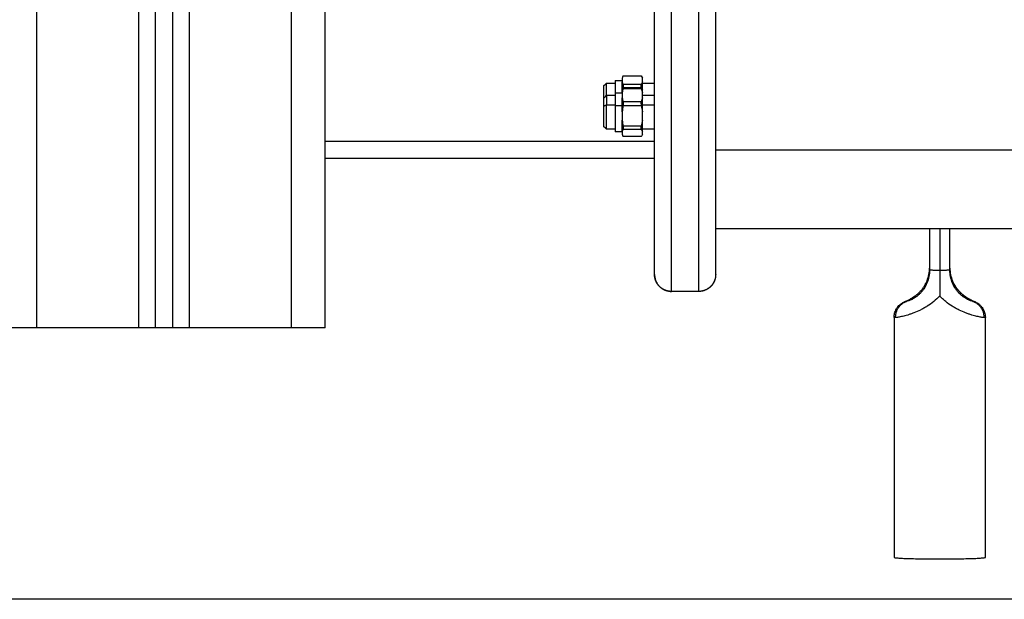
# Model space of a CAD drawing. Units: millimetres. Extents: x -5.7 to 11.4, y -0.5 to 15.
# Drawn here: x 2.6 to 2.9, y 10 to 10.2 of the extents above; entities that cross this region are included whole.
import ezdxf

# ---------------------------------------------------------------- set-up
doc = ezdxf.new("R2010")
doc.units = ezdxf.units.MM
doc.layers.add('Make2D$Visible$Curves', color=7, linetype='Continuous')
doc.layers.add('Make2D$Visible$Tangents', color=8, linetype='Continuous')

# ---------------------------------------------------------------- blocks, each defined once
blk = doc.blocks.new('S041_A')
at = {"layer": 'Make2D$Visible$Curves', "lineweight": -3}
for points, degree in [([(4426.30874, 8379.85662), (4426.30874, 8381.20563), (4426.30874, 8382.55464)], 2), ([(4426.25874, 8379.85662), (4426.25874, 8381.2043), (4426.25874, 8382.55198)], 2), ([(4426.26374, 8382.55225), (4426.26374, 8381.20443), (4426.26374, 8379.85662)], 2), ([(4426.39652, 8379.93089), (4426.39916, 8379.93089), (4426.40181, 8379.93089)], 2), ([(4426.40181, 8379.93089), (4426.40182, 8379.93087), (4426.40182, 8379.93086), (4426.40183, 8379.93084)], 3), ([(4426.40183, 8379.93084), (4426.40197, 8379.93061), (4426.40208, 8379.93037), (4426.40214, 8379.93012)], 3), ([(4426.40183, 8379.93084), (4426.40193, 8379.93067), (4426.40204, 8379.93049), (4426.40214, 8379.93031)], 3), ([(4426.39074, 8379.92787), (4426.39101, 8379.92815), (4426.39129, 8379.92842), (4426.39157, 8379.9287)], 3), ([(4426.39157, 8379.9287), (4426.39285, 8379.9287), (4426.39414, 8379.9287)], 2), ([(4426.39414, 8379.92945), (4426.39516, 8379.92945), (4426.39619, 8379.92945)], 2), ([(4426.39619, 8379.93012), (4426.39619, 8379.92961), (4426.39619, 8379.9291)], 2), ([(4426.39619, 8379.9291), (4426.39626, 8379.92885), (4426.39637, 8379.92859), (4426.39652, 8379.92834)], 3), ([(4426.39619, 8379.9287), (4426.39626, 8379.9287), (4426.39633, 8379.9287)], 2), ([(4426.40181, 8379.92834), (4426.39916, 8379.92834), (4426.39652, 8379.92834)], 2), ([(4426.40214, 8379.9291), (4426.40207, 8379.92885), (4426.40196, 8379.92859), (4426.40181, 8379.92834)], 3), ([(4426.40214, 8379.9291), (4426.40214, 8379.92961), (4426.40214, 8379.93012)], 2), ([(4426.40214, 8379.9287), (4426.40394, 8379.9287), (4426.40574, 8379.9287)], 2), ([(4426.39074, 8379.92428), (4426.39101, 8379.92455), (4426.39129, 8379.92483), (4426.39157, 8379.9251)], 3), ([(4426.39157, 8379.9251), (4426.39285, 8379.9251), (4426.39414, 8379.9251)], 2), ([(4426.39414, 8379.92586), (4426.39516, 8379.92586), (4426.39619, 8379.92586)], 2), ([(4426.39652, 8379.92707), (4426.39637, 8379.92669), (4426.39626, 8379.9263), (4426.39619, 8379.9259)], 3), ([(4426.39619, 8379.9259), (4426.39619, 8379.92512), (4426.39619, 8379.92434)], 2), ([(4426.39652, 8379.92738), (4426.39916, 8379.92738), (4426.40181, 8379.92738)], 2), ([(4426.40181, 8379.92727), (4426.39916, 8379.92727), (4426.39652, 8379.92727)], 2), ([(4426.39652, 8379.92707), (4426.39916, 8379.92707), (4426.40181, 8379.92707)], 2), ([(4426.40181, 8379.92738), (4426.40182, 8379.92732), (4426.40183, 8379.92727), (4426.40185, 8379.92721)], 3), ([(4426.40195, 8379.92704), (4426.40191, 8379.92712), (4426.40186, 8379.92719), (4426.40181, 8379.92727)], 3), ([(4426.40181, 8379.92707), (4426.40196, 8379.92669), (4426.40207, 8379.9263), (4426.40214, 8379.9259)], 3), ([(4426.40195, 8379.92704), (4426.40201, 8379.92694), (4426.40208, 8379.92683), (4426.40214, 8379.92672)], 3), ([(4426.40214, 8379.92434), (4426.40214, 8379.92512), (4426.40214, 8379.9259)], 2), ([(4426.40214, 8379.9251), (4426.40394, 8379.9251), (4426.40574, 8379.9251)], 2), ([(4426.39619, 8379.92434), (4426.39626, 8379.92394), (4426.39637, 8379.92355), (4426.39652, 8379.92317)], 3), ([(4426.39652, 8379.92206), (4426.39637, 8379.92146), (4426.39626, 8379.92086), (4426.39619, 8379.92024)], 3), ([(4426.40181, 8379.92317), (4426.39916, 8379.92317), (4426.39652, 8379.92317)], 2), ([(4426.39652, 8379.92206), (4426.39916, 8379.92206), (4426.40181, 8379.92206)], 2), ([(4426.40214, 8379.92434), (4426.40207, 8379.92394), (4426.40196, 8379.92355), (4426.40181, 8379.92317)], 3), ([(4426.40181, 8379.92206), (4426.40196, 8379.92146), (4426.40207, 8379.92086), (4426.40214, 8379.92024)], 3), ([(4426.39619, 8379.92024), (4426.39619, 8379.91903), (4426.39619, 8379.91782)], 2), ([(4426.40214, 8379.91782), (4426.40214, 8379.91903), (4426.40214, 8379.92024)], 2), ([(4426.39619, 8379.91782), (4426.39626, 8379.91721), (4426.39637, 8379.9166), (4426.39652, 8379.916)], 3), ([(4426.40214, 8379.91782), (4426.40207, 8379.91721), (4426.40196, 8379.9166), (4426.40181, 8379.916)], 3), ([(4426.39157, 8379.9151), (4426.39129, 8379.91538), (4426.39101, 8379.91566), (4426.39074, 8379.91593)], 3), ([(4426.39414, 8379.9151), (4426.39285, 8379.9151), (4426.39157, 8379.9151)], 2), ([(4426.39619, 8379.91435), (4426.39516, 8379.91435), (4426.39414, 8379.91435)], 2), ([(4426.39652, 8379.9151), (4426.39636, 8379.9151), (4426.39619, 8379.9151)], 2), ([(4426.39652, 8379.91509), (4426.39637, 8379.91488), (4426.39626, 8379.91466), (4426.39619, 8379.91445)], 3), ([(4426.39619, 8379.91445), (4426.39619, 8379.91402), (4426.39619, 8379.91359)], 2), ([(4426.40181, 8379.916), (4426.39916, 8379.916), (4426.39652, 8379.916)], 2), ([(4426.39652, 8379.91509), (4426.39916, 8379.91509), (4426.40181, 8379.91509)], 2), ([(4426.40181, 8379.91509), (4426.40196, 8379.91488), (4426.40207, 8379.91466), (4426.40214, 8379.91445)], 3), ([(4426.40214, 8379.91359), (4426.40209, 8379.91344), (4426.40203, 8379.9133), (4426.40195, 8379.91316)], 3), ([(4426.40214, 8379.91349), (4426.40208, 8379.91338), (4426.40201, 8379.91327), (4426.40195, 8379.91317)], 3), ([(4426.40574, 8379.9151), (4426.40394, 8379.9151), (4426.40214, 8379.9151)], 2), ([(4426.40214, 8379.91359), (4426.40214, 8379.91402), (4426.40214, 8379.91445)], 2), ([(4426.40181, 8379.91294), (4426.39916, 8379.91294), (4426.39652, 8379.91294)], 2), ([(4426.40195, 8379.91316), (4426.40191, 8379.91309), (4426.40186, 8379.91301), (4426.40181, 8379.91294)], 3), ([(4426.30874, 8379.90662), (4426.35724, 8379.90662), (4426.40574, 8379.90662)], 2), ([(4426.99374, 8379.88572), (4426.70874, 8379.88572), (4426.42374, 8379.88572)], 2), ([(4426.48674, 8379.88572), (4426.48674, 8379.87968), (4426.48674, 8379.87364)], 2), ([(4426.48974, 8379.88572), (4426.48974, 8379.8796), (4426.48974, 8379.87348)], 2), ([(4426.49274, 8379.87364), (4426.49274, 8379.87968), (4426.49274, 8379.88572)], 2), ([(4426.41874, 8379.86732), (4426.41474, 8379.86732), (4426.41074, 8379.86732)], 2), ([(4426.41874, 8379.86732), (4426.41474, 8379.86732), (4426.41074, 8379.86732)], 2), ([(4426.47629, 8379.85965), (4426.47629, 8379.82431), (4426.47629, 8379.78898)], 2), ([(4426.50319, 8379.78898), (4426.50319, 8379.82431), (4426.50319, 8379.85965)], 2), ([(4426.25374, 8379.85662), (4426.23874, 8379.85662), (4426.22374, 8379.85662)], 2), ([(4426.26374, 8379.85662), (4426.26124, 8379.85662), (4426.25874, 8379.85662)], 2), ([(4426.29874, 8379.85662), (4426.28374, 8379.85662), (4426.26874, 8379.85662)], 2)]:
    blk.add_open_spline(points, degree=degree, dxfattribs=at)
for points, weights, degree, knots in [([(4426.40574, 8379.87232), (4426.40574, 8379.87232), (4426.40574, 8379.962), (4426.40574, 8380.05169), (4426.40574, 8380.05232)], [1, 0.708348997547, 1, 0.708348997547, 1], 2, [0.755486, 0.755486, 0.755486, 141.810685, 141.810685, 282.865884, 282.865884, 282.865884]), ([(4426.42374, 8379.87232), (4426.42374, 8379.87232), (4426.42374, 8379.962), (4426.42374, 8380.05169), (4426.42374, 8380.05232)], [1, 0.708348997547, 1, 0.708348997547, 1], 2, [0.755486, 0.755486, 0.755486, 141.810685, 141.810685, 282.865884, 282.865884, 282.865884]), ([(4426.39074, 8379.92787), (4426.39074, 8379.92787), (4426.39074, 8379.9266), (4426.39074, 8379.92562), (4426.39074, 8379.92428)], [1, 0.920504854402, 1, 0.93792319635, 0.97279645229], 2, [6.407732, 6.407732, 6.407732, 9.757228, 9.757228, 12.37281, 12.37281, 12.37281]), ([(4426.39157, 8379.9251), (4426.39157, 8379.92629), (4426.39157, 8379.92717), (4426.39157, 8379.9287), (4426.39157, 8379.9287)], [0.961850202775, 0.952283255291, 1, 0.920504854402, 1], 2, [1.60471, 1.60471, 1.60471, 4.014257, 4.014257, 8.028515, 8.028515, 8.028515]), ([(4426.39414, 8379.92945), (4426.39414, 8379.92945), (4426.39414, 8379.92681), (4426.39414, 8379.92636), (4426.39414, 8379.92586)], [1, 0.877726624075, 1, 0.976661688311, 0.962232540835], 2, [6.574601, 6.574601, 6.574601, 12.324231, 12.324231, 13.421662, 13.421662, 13.421662]), ([(4426.39619, 8379.9259), (4426.39619, 8379.92638), (4426.39619, 8379.92681), (4426.39619, 8379.92844), (4426.39619, 8379.9291)], [0.963511187751, 0.977681986493, 1, 0.92090062298, 0.944140964605], 2, [4.700176, 4.700176, 4.700176, 5.74963, 5.74963, 9.4691, 9.4691, 9.4691]), ([(4426.39157, 8379.9151), (4426.39157, 8379.9151), (4426.39157, 8379.91741), (4426.39157, 8379.91972), (4426.39157, 8379.9222)], [1, 0.877166552568, 1, 0.877166552568, 1], 2, [5.690623, 5.690623, 5.690623, 10.699293, 10.699293, 15.707963, 15.707963, 15.707963]), ([(4426.39414, 8379.92212), (4426.39414, 8379.9193), (4426.39414, 8379.91683), (4426.39414, 8379.91435), (4426.39414, 8379.91435)], [1, 0.885955465245, 1, 0.885955465245, 1], 2, [0, 0, 0, 5.54881, 5.54881, 11.097619, 11.097619, 11.097619]), ([(4426.39074, 8379.92185), (4426.39074, 8379.91978), (4426.39074, 8379.91786), (4426.39074, 8379.91593), (4426.39074, 8379.91593)], [1, 0.877166552568, 1, 0.877166552568, 1], 2, [0, 0, 0, 4.179235, 4.179235, 8.358469, 8.358469, 8.358469]), ([(4426.39619, 8379.91445), (4426.39619, 8379.91454), (4426.39619, 8379.91472), (4426.39619, 8379.91557), (4426.39619, 8379.91782)], [0.938136017184, 0.964849566983, 1, 0.850086526612, 0.853635462455], 2, [7.952399, 7.952399, 7.952399, 9.036931, 9.036931, 13.662362, 13.662362, 13.662362]), ([(4426.41074, 8379.86732), (4426.40943, 8379.86732), (4426.40818, 8379.86781), (4426.4072, 8379.86878), (4426.40672, 8379.86927), (4426.40634, 8379.86984), (4426.40597, 8379.87078), (4426.40588, 8379.87109), (4426.4058, 8379.87151), (4426.40579, 8379.87162), (4426.40576, 8379.87182), (4426.40575, 8379.87192), (4426.40574, 8379.87207), (4426.40574, 8379.87212), (4426.40574, 8379.87221), (4426.40574, 8379.87228), (4426.40574, 8379.87232)], [0.987942980427, 0.891489047235, 0.843262080639, 0.843262080639, 0.843262080639, 0.843262080639, 0.843262080639, 0.843262080639, 0.843262080639, 0.843262080639, 0.843262080639, 0.843262080639, 0.843262080639, 0.843262080639, 0.843262080639, 0.843262080639, 0.843262080639], 3, [0, 0, 0, 0, 4.02872, 4.02872, 4.02872, 6.10279, 6.10279, 7.084517, 7.084517, 7.399509, 7.399509, 7.707868, 7.707868, 7.858548, 7.858548, 7.971552, 7.971552, 7.971552, 7.971552]), ([(4426.42374, 8379.87232), (4426.42374, 8379.8723), (4426.42374, 8379.87219), (4426.42373, 8379.87212), (4426.42373, 8379.87207), (4426.42372, 8379.87192), (4426.42371, 8379.87182), (4426.42369, 8379.87162), (4426.42367, 8379.87151), (4426.4236, 8379.87109), (4426.42351, 8379.87078), (4426.42314, 8379.86984), (4426.42276, 8379.86927), (4426.42227, 8379.86878), (4426.4213, 8379.86781), (4426.42004, 8379.86732), (4426.41874, 8379.86732)], [1, 1, 1, 1, 1, 1, 1, 1, 1, 1, 1, 1, 1, 1, 1, 1.05719095843, 1.17157287528], 3, [0, 0, 0, 0, 0.055502, 0.055502, 0.208446, 0.208446, 0.521436, 0.521436, 0.841159, 0.841159, 1.837633, 1.837633, 3.942855, 3.942855, 3.942855, 7.971575, 7.971575, 7.971575, 7.971575]), ([(4426.47629, 8379.78898), (4426.47629, 8379.78851), (4426.48974, 8379.78851), (4426.50319, 8379.78851), (4426.50319, 8379.78898)], [1, 0.707106781187, 1, 0.707106781187, 1], 2, [0, 0, 0, 21.127211, 21.127211, 42.254421, 42.254421, 42.254421])]:
    blk.add_rational_spline(points, weights, degree=degree, knots=knots, dxfattribs=at)
for points, knots in [([(4426.39652, 8379.93089), (4426.39645, 8379.93076), (4426.39638, 8379.93064), (4426.39627, 8379.93038), (4426.39622, 8379.93025), (4426.39619, 8379.93012)], [0, 0, 0, 0, 0.938928, 0.938928, 1.877857, 1.877857, 1.877857, 1.877857]), ([(4426.39619, 8379.91359), (4426.39622, 8379.91348), (4426.39627, 8379.91337), (4426.39638, 8379.91315), (4426.39645, 8379.91304), (4426.39652, 8379.91294)], [0, 0, 0, 0, 0.938928, 0.938928, 1.877857, 1.877857, 1.877857, 1.877857]), ([(4426.48674, 8379.87364), (4426.48674, 8379.87298), (4426.48667, 8379.87233), (4426.48642, 8379.87104), (4426.48622, 8379.87041), (4426.48572, 8379.8692), (4426.48542, 8379.86863), (4426.48487, 8379.86781), (4426.48467, 8379.86754), (4426.48426, 8379.86705), (4426.48404, 8379.86681), (4426.48371, 8379.86649), (4426.4836, 8379.86638), (4426.48337, 8379.86618), (4426.48326, 8379.86608), (4426.48292, 8379.8658), (4426.4827, 8379.86564), (4426.48227, 8379.86535), (4426.48206, 8379.86523), (4426.48166, 8379.86501), (4426.48148, 8379.86492), (4426.48114, 8379.86476), (4426.48099, 8379.8647), (4426.48071, 8379.86459), (4426.48058, 8379.86455), (4426.48024, 8379.86445), (4426.48008, 8379.86441), (4426.47996, 8379.86439)], [0, 0, 0, 0, 1.975422, 1.975422, 3.950844, 3.950844, 5.926266, 5.926266, 6.913977, 6.913977, 7.901688, 7.901688, 8.395544, 8.395544, 8.889399, 8.889399, 9.87711, 9.87711, 10.864821, 10.864821, 11.852532, 11.852532, 12.840243, 12.840243, 13.827954, 13.827954, 15.803377, 15.803377, 15.803377, 15.803377]), ([(4426.48004, 8379.86459), (4426.48017, 8379.86465), (4426.48036, 8379.86474), (4426.48072, 8379.86492), (4426.48085, 8379.86499), (4426.48114, 8379.86515), (4426.4813, 8379.86524), (4426.48165, 8379.86544), (4426.48184, 8379.86556), (4426.48223, 8379.86582), (4426.48244, 8379.86596), (4426.48286, 8379.86629), (4426.48309, 8379.86647), (4426.48353, 8379.86686), (4426.48374, 8379.86707), (4426.48417, 8379.86752), (4426.48438, 8379.86777), (4426.48477, 8379.86827), (4426.48496, 8379.86853), (4426.4853, 8379.86906), (4426.48546, 8379.86933), (4426.48576, 8379.8699), (4426.48589, 8379.87019), (4426.48625, 8379.87108), (4426.48643, 8379.87168), (4426.48661, 8379.87262), (4426.48666, 8379.87294), (4426.48672, 8379.87357), (4426.48674, 8379.87389), (4426.48674, 8379.87422)], [0, 0, 0, 0, 1.922815, 1.922815, 2.884223, 2.884223, 3.845631, 3.845631, 4.807038, 4.807038, 5.768446, 5.768446, 6.729854, 6.729854, 7.691262, 7.691262, 8.652669, 8.652669, 9.614077, 9.614077, 10.575485, 10.575485, 11.536892, 11.536892, 13.459708, 13.459708, 14.421115, 14.421115, 15.382523, 15.382523, 15.382523, 15.382523]), ([(4426.48974, 8379.87348), (4426.48974, 8379.87286), (4426.48974, 8379.87223), (4426.48974, 8379.87098), (4426.48974, 8379.87036), (4426.48974, 8379.86911), (4426.48974, 8379.86848), (4426.48974, 8379.86724), (4426.48974, 8379.86661), (4426.48974, 8379.86598)], [0, 0, 0, 0, 1.880075, 1.880075, 3.760149, 3.760149, 5.640224, 5.640224, 7.520298, 7.520298, 7.520298, 7.520298]), ([(4426.49274, 8379.87421), (4426.49274, 8379.87355), (4426.4928, 8379.8729), (4426.49306, 8379.87162), (4426.49325, 8379.87099), (4426.49375, 8379.86979), (4426.49406, 8379.86922), (4426.49461, 8379.86839), (4426.49481, 8379.86813), (4426.49522, 8379.86762), (4426.49543, 8379.86739), (4426.49576, 8379.86705), (4426.49588, 8379.86694), (4426.4961, 8379.86673), (4426.49622, 8379.86662), (4426.49656, 8379.86633), (4426.49678, 8379.86616), (4426.49721, 8379.86584), (4426.49742, 8379.8657), (4426.49781, 8379.86545), (4426.498, 8379.86534), (4426.49833, 8379.86515), (4426.49849, 8379.86507), (4426.49877, 8379.86492), (4426.4989, 8379.86485), (4426.49923, 8379.86469), (4426.4994, 8379.86461), (4426.49952, 8379.86454)], [0.008444, 0.008444, 0.008444, 0.008444, 1.975422, 1.975422, 3.950844, 3.950844, 5.926266, 5.926266, 6.913977, 6.913977, 7.901688, 7.901688, 8.395544, 8.395544, 8.889399, 8.889399, 9.87711, 9.87711, 10.864821, 10.864821, 11.852532, 11.852532, 12.840243, 12.840243, 13.827954, 13.827954, 15.803377, 15.803377, 15.803377, 15.803377]), ([(4426.49952, 8379.86439), (4426.4994, 8379.86441), (4426.49923, 8379.86445), (4426.4989, 8379.86455), (4426.49877, 8379.86459), (4426.49849, 8379.8647), (4426.49833, 8379.86476), (4426.498, 8379.86492), (4426.49781, 8379.86501), (4426.49742, 8379.86523), (4426.49721, 8379.86535), (4426.49678, 8379.86564), (4426.49656, 8379.8658), (4426.49622, 8379.86608), (4426.4961, 8379.86618), (4426.49588, 8379.86638), (4426.49576, 8379.86649), (4426.49543, 8379.86681), (4426.49522, 8379.86705), (4426.49481, 8379.86754), (4426.49461, 8379.86781), (4426.49406, 8379.86863), (4426.49375, 8379.8692), (4426.49325, 8379.87041), (4426.49306, 8379.87104), (4426.4928, 8379.87233), (4426.49274, 8379.87298), (4426.49274, 8379.87364)], [0, 0, 0, 0, 1.975422, 1.975422, 2.963133, 2.963133, 3.950844, 3.950844, 4.938555, 4.938555, 5.926266, 5.926266, 6.913977, 6.913977, 7.407833, 7.407833, 7.901688, 7.901688, 8.889399, 8.889399, 9.87711, 9.87711, 11.852532, 11.852532, 13.827954, 13.827954, 15.803377, 15.803377, 15.803377, 15.803377]), ([(4426.40574, 8379.87213), (4426.40575, 8379.87205), (4426.40575, 8379.87196), (4426.40577, 8379.87172), (4426.40579, 8379.87157), (4426.40585, 8379.87126), (4426.40589, 8379.8711), (4426.40595, 8379.87087), (4426.40598, 8379.87079), (4426.40603, 8379.87064), (4426.40606, 8379.87056), (4426.40612, 8379.87041), (4426.40615, 8379.87033), (4426.40622, 8379.87018), (4426.40626, 8379.8701), (4426.40634, 8379.86995), (4426.40638, 8379.86988), (4426.40646, 8379.86973), (4426.40651, 8379.86966), (4426.4066, 8379.86952), (4426.40665, 8379.86945), (4426.40675, 8379.86931), (4426.4068, 8379.86924), (4426.40691, 8379.86911), (4426.40697, 8379.86904), (4426.40708, 8379.86891), (4426.40714, 8379.86885), (4426.40726, 8379.86873), (4426.40733, 8379.86867), (4426.40745, 8379.86855), (4426.40752, 8379.8685), (4426.40765, 8379.86839), (4426.40772, 8379.86834), (4426.40786, 8379.86823), (4426.40793, 8379.86819), (4426.40807, 8379.86809), (4426.40815, 8379.86805), (4426.40829, 8379.86796), (4426.40837, 8379.86792), (4426.40852, 8379.86784), (4426.40859, 8379.86781), (4426.40874, 8379.86774), (4426.40882, 8379.86771), (4426.40898, 8379.86764), (4426.40905, 8379.86762), (4426.40921, 8379.86756), (4426.40929, 8379.86754), (4426.40952, 8379.86747), (4426.40967, 8379.86744), (4426.40998, 8379.86738), (4426.41014, 8379.86736), (4426.41044, 8379.86733), (4426.41059, 8379.86732), (4426.41074, 8379.86732)], [-7.632332, -7.632332, -7.632332, -7.632332, -7.353707, -7.353707, -6.86346, -6.86346, -6.373213, -6.373213, -6.128089, -6.128089, -5.882966, -5.882966, -5.637842, -5.637842, -5.392719, -5.392719, -5.147595, -5.147595, -4.902472, -4.902472, -4.657348, -4.657348, -4.412224, -4.412224, -4.167101, -4.167101, -3.921977, -3.921977, -3.676854, -3.676854, -3.43173, -3.43173, -3.186607, -3.186607, -2.941483, -2.941483, -2.696359, -2.696359, -2.451236, -2.451236, -2.206112, -2.206112, -1.960989, -1.960989, -1.715865, -1.715865, -1.470741, -1.470741, -0.980494, -0.980494, -0.490247, -0.490247, 0, 0, 0, 0]), ([(4426.42374, 8379.87219), (4426.42373, 8379.87208), (4426.42373, 8379.87198), (4426.4237, 8379.87172), (4426.42368, 8379.87157), (4426.42363, 8379.87126), (4426.42359, 8379.8711), (4426.42352, 8379.87087), (4426.4235, 8379.87079), (4426.42345, 8379.87064), (4426.42342, 8379.87056), (4426.42336, 8379.87041), (4426.42332, 8379.87033), (4426.42326, 8379.87018), (4426.42322, 8379.8701), (4426.42314, 8379.86995), (4426.4231, 8379.86988), (4426.42302, 8379.86973), (4426.42297, 8379.86966), (4426.42288, 8379.86952), (4426.42283, 8379.86945), (4426.42273, 8379.86931), (4426.42267, 8379.86924), (4426.42257, 8379.86911), (4426.42251, 8379.86904), (4426.42239, 8379.86891), (4426.42234, 8379.86885), (4426.42221, 8379.86873), (4426.42215, 8379.86867), (4426.42202, 8379.86855), (4426.42196, 8379.8685), (4426.42182, 8379.86839), (4426.42176, 8379.86834), (4426.42162, 8379.86823), (4426.42155, 8379.86819), (4426.4214, 8379.86809), (4426.42133, 8379.86805), (4426.42118, 8379.86796), (4426.42111, 8379.86792), (4426.42096, 8379.86784), (4426.42088, 8379.86781), (4426.42073, 8379.86774), (4426.42066, 8379.86771), (4426.4205, 8379.86764), (4426.42042, 8379.86762), (4426.42027, 8379.86756), (4426.42019, 8379.86754), (4426.41996, 8379.86747), (4426.4198, 8379.86744), (4426.41949, 8379.86738), (4426.41934, 8379.86736), (4426.41904, 8379.86733), (4426.41889, 8379.86732), (4426.41874, 8379.86732)], [-7.691751, -7.691751, -7.691751, -7.691751, -7.353707, -7.353707, -6.86346, -6.86346, -6.373213, -6.373213, -6.128089, -6.128089, -5.882966, -5.882966, -5.637842, -5.637842, -5.392719, -5.392719, -5.147595, -5.147595, -4.902472, -4.902472, -4.657348, -4.657348, -4.412224, -4.412224, -4.167101, -4.167101, -3.921977, -3.921977, -3.676854, -3.676854, -3.43173, -3.43173, -3.186607, -3.186607, -2.941483, -2.941483, -2.696359, -2.696359, -2.451236, -2.451236, -2.206112, -2.206112, -1.960989, -1.960989, -1.715865, -1.715865, -1.470741, -1.470741, -0.980494, -0.980494, -0.490247, -0.490247, 0, 0, 0, 0]), ([(4426.49382, 8379.8697), (4426.49392, 8379.86951), (4426.49402, 8379.86933), (4426.49412, 8379.86915), (4426.49428, 8379.86889), (4426.49444, 8379.86864), (4426.49461, 8379.8684), (4426.49479, 8379.86816), (4426.49497, 8379.86792), (4426.49517, 8379.86769), (4426.49536, 8379.86746), (4426.49557, 8379.86725), (4426.49578, 8379.86704), (4426.49599, 8379.86683), (4426.49621, 8379.86663), (4426.49643, 8379.86644), (4426.49666, 8379.86625), (4426.49689, 8379.86608), (4426.49711, 8379.86592), (4426.49722, 8379.86584), (4426.49734, 8379.86576), (4426.49745, 8379.86569), (4426.49756, 8379.86561), (4426.49768, 8379.86554), (4426.49779, 8379.86547), (4426.49801, 8379.86533), (4426.49823, 8379.86521), (4426.49842, 8379.86511), (4426.49853, 8379.86505), (4426.49863, 8379.865), (4426.49872, 8379.86495), (4426.49882, 8379.8649), (4426.49892, 8379.86485), (4426.49901, 8379.86481), (4426.4992, 8379.86472), (4426.49937, 8379.86464), (4426.49953, 8379.86457), (4426.49965, 8379.86451), (4426.49992, 8379.86439), (4426.50004, 8379.86434)], [4.721049, 4.721049, 4.721049, 4.721049, 5.34448, 5.34448, 5.34448, 6.24185, 6.24185, 6.24185, 7.146344, 7.146344, 7.146344, 8.062616, 8.062616, 8.062616, 9.014729, 9.014729, 9.014729, 10.005468, 10.005468, 10.005468, 10.524886, 10.524886, 10.524886, 11.064669, 11.064669, 11.064669, 12.190001, 12.190001, 12.190001, 12.782582, 12.782582, 12.782582, 13.400078, 13.400078, 13.400078, 14.681765, 14.681765, 14.681765, 16.050777, 16.050777, 16.050777, 16.050777]), ([(4426.47629, 8379.85965), (4426.47629, 8379.86007), (4426.47634, 8379.8605), (4426.47657, 8379.86135), (4426.47674, 8379.86177), (4426.47697, 8379.86217), (4426.47706, 8379.86232), (4426.47715, 8379.86247), (4426.47726, 8379.86261), (4426.4774, 8379.8628), (4426.47755, 8379.86298), (4426.4778, 8379.86323), (4426.47789, 8379.86332), (4426.47805, 8379.86346), (4426.47812, 8379.86353), (4426.47836, 8379.86371), (4426.47852, 8379.86382), (4426.47881, 8379.86401), (4426.47894, 8379.86408), (4426.47906, 8379.86415), (4426.47927, 8379.86426), (4426.47945, 8379.86434), (4426.47961, 8379.86441)], [0.000296, 0.000296, 0.000296, 0.000296, 1.283429, 1.283429, 2.656916, 2.656916, 2.656916, 3.191885, 3.191885, 3.191885, 3.903589, 3.903589, 4.286844, 4.286844, 4.584797, 4.584797, 5.260721, 5.260721, 5.917748, 5.917748, 5.917748, 7.23245, 7.23245, 7.23245, 7.23245]), ([(4426.47996, 8379.86439), (4426.47982, 8379.86437), (4426.47976, 8379.86438), (4426.47979, 8379.86445), (4426.47987, 8379.8645), (4426.48004, 8379.86459)], [0, 0, 0, 0, 2.391308, 2.391308, 4.782617, 4.782617, 4.782617, 4.782617]), ([(4426.49952, 8379.86454), (4426.49964, 8379.86448), (4426.49971, 8379.86443), (4426.49971, 8379.86438), (4426.49964, 8379.86438), (4426.49952, 8379.86439)], [0, 0, 0, 0, 2.182748, 2.182748, 4.365495, 4.365495, 4.365495, 4.365495]), ([(4426.50004, 8379.86434), (4426.50017, 8379.86427), (4426.50033, 8379.8642), (4426.5006, 8379.86404), (4426.5007, 8379.86399), (4426.50089, 8379.86387), (4426.50096, 8379.86382), (4426.50126, 8379.86361), (4426.50148, 8379.86343), (4426.50175, 8379.86316), (4426.50183, 8379.86308), (4426.50201, 8379.86288), (4426.50212, 8379.86275), (4426.50222, 8379.86261), (4426.50254, 8379.86217), (4426.50279, 8379.86168), (4426.5031, 8379.8607), (4426.50318, 8379.86022), (4426.50319, 8379.85973), (4426.50319, 8379.8597), (4426.50319, 8379.85968), (4426.50319, 8379.85965)], [0, 0, 0, 0, 1.029339, 1.029339, 1.5217, 1.5217, 1.86221, 1.86221, 2.749453, 2.749453, 3.071569, 3.071569, 3.593445, 3.593445, 3.593445, 5.237086, 5.237086, 6.700781, 6.700781, 6.700781, 6.79016, 6.79016, 6.79016, 6.79016])]:
    blk.add_open_spline(points, degree=3, knots=knots, dxfattribs=at)
for points, weights in [([(4426.39652, 8379.92834), (4426.39652, 8379.92788), (4426.39652, 8379.92738)], [1, 0.99664680657, 1]), ([(4426.40181, 8379.92738), (4426.40181, 8379.92788), (4426.40181, 8379.92834)], [1, 0.99664680657, 1]), ([(4426.40214, 8379.93012), (4426.40214, 8379.93031), (4426.40214, 8379.93031)], [1, 0.992723115149, 1]), ([(4426.40214, 8379.92672), (4426.40214, 8379.92816), (4426.40214, 8379.9291)], [0.9769978173, 0.959864095409, 1]), ([(4426.39157, 8379.9251), (4426.39157, 8379.9251), (4426.39157, 8379.9222)], [1, 0.842406642984, 1]), ([(4426.39414, 8379.92586), (4426.39414, 8379.92586), (4426.39414, 8379.92212)], [1, 0.821759706675, 1]), ([(4426.39652, 8379.92727), (4426.39652, 8379.92722), (4426.39652, 8379.92707)], [1, 0.99664680657, 1]), ([(4426.40181, 8379.92707), (4426.40181, 8379.92722), (4426.40181, 8379.92727)], [1, 0.99664680657, 1]), ([(4426.40214, 8379.9259), (4426.40214, 8379.92672), (4426.40214, 8379.92672)], [1, 0.968610800756, 1]), ([(4426.39074, 8379.92428), (4426.39074, 8379.92428), (4426.39074, 8379.92185)], [0.880662668529, 0.790544963878, 1]), ([(4426.39619, 8379.92212), (4426.39619, 8379.92341), (4426.39619, 8379.92434)], [1, 0.930377920977, 0.915145719765]), ([(4426.39619, 8379.92024), (4426.39619, 8379.92121), (4426.39619, 8379.92212)], [0.898584574325, 0.934760928267, 1]), ([(4426.39652, 8379.92317), (4426.39652, 8379.92263), (4426.39652, 8379.92206)], [1, 0.99664680657, 1]), ([(4426.40181, 8379.92262), (4426.40181, 8379.9229), (4426.40181, 8379.92317)], [1, 0.999161349976, 1]), ([(4426.40181, 8379.92262), (4426.40181, 8379.92235), (4426.40181, 8379.92206)], [1, 0.999161349976, 1]), ([(4426.40214, 8379.92242), (4426.40214, 8379.92348), (4426.40214, 8379.92434)], [1, 0.985835590605, 1]), ([(4426.40214, 8379.92024), (4426.40214, 8379.92137), (4426.40214, 8379.92242)], [1, 0.985835590605, 1]), ([(4426.40214, 8379.91445), (4426.40214, 8379.91565), (4426.40214, 8379.91782)], [1, 0.943743623407, 1]), ([(4426.39652, 8379.916), (4426.39652, 8379.91552), (4426.39652, 8379.91509)], [1, 0.99664680657, 1]), ([(4426.40181, 8379.91509), (4426.40181, 8379.91552), (4426.40181, 8379.916)], [1, 0.99664680657, 1]), ([(4426.40214, 8379.91349), (4426.40214, 8379.91349), (4426.40214, 8379.91359)], [1, 0.99632094846, 1]), ([(4426.49274, 8379.87422), (4426.49274, 8379.87422), (4426.49274, 8379.87422)], [1, 0.997355749777, 0.994797113126]), ([(4426.47748, 8379.86238), (4426.47821, 8379.86377), (4426.47961, 8379.86441)], [0.920013012654, 0.911969914689, 1]), ([(4426.47961, 8379.86441), (4426.47982, 8379.86451), (4426.48004, 8379.86459)], [1, 0.998773425599, 1]), ([(4426.22374, 8379.85662), (4426.21374, 8379.85662), (4426.21374, 8379.85662)], [1, 0.707106781187, 1]), ([(4426.25874, 8379.85662), (4426.25874, 8379.85662), (4426.25374, 8379.85662)], [1, 0.707106781187, 1]), ([(4426.26874, 8379.85662), (4426.26374, 8379.85662), (4426.26374, 8379.85662)], [1, 0.707106781187, 1]), ([(4426.30874, 8379.85662), (4426.30874, 8379.85662), (4426.29874, 8379.85662)], [1, 0.707106781187, 1])]:
    blk.add_rational_spline(points, weights, degree=2, dxfattribs=at)
at = {"layer": 'Make2D$Visible$Tangents', "lineweight": -3}
for points, degree in [([(4426.29874, 8382.55411), (4426.29874, 8381.20536), (4426.29874, 8379.85662)], 2), ([(4426.25374, 8382.55171), (4426.25374, 8381.20417), (4426.25374, 8379.85662)], 2), ([(4426.26874, 8379.85662), (4426.26874, 8381.20457), (4426.26874, 8382.55251)], 2), ([(4426.22374, 8379.85662), (4426.22374, 8381.16587), (4426.22374, 8382.47513)], 2), ([(4426.39157, 8379.9222), (4426.39115, 8379.92203), (4426.39074, 8379.92185)], 2), ([(4426.39414, 8379.9222), (4426.39285, 8379.9222), (4426.39157, 8379.9222)], 2), ([(4426.39414, 8379.92212), (4426.39516, 8379.92212), (4426.39619, 8379.92212)], 2), ([(4426.39652, 8379.9222), (4426.39636, 8379.9222), (4426.39619, 8379.9222)], 2), ([(4426.40214, 8379.92242), (4426.40197, 8379.92252), (4426.40181, 8379.92262)], 2), ([(4426.40574, 8379.9222), (4426.40394, 8379.9222), (4426.40214, 8379.9222)], 2), ([(4426.30874, 8379.91162), (4426.35724, 8379.91162), (4426.40574, 8379.91162)], 2), ([(4426.99374, 8379.90894), (4426.70874, 8379.90894), (4426.42374, 8379.90894)], 2), ([(4426.47674, 8379.85962), (4426.47644, 8379.85959), (4426.47629, 8379.8596), (4426.47629, 8379.85965)], 3)]:
    blk.add_open_spline(points, degree=degree, dxfattribs=at)
for points in [[(4426.41074, 8379.86732), (4426.41074, 8379.86732), (4426.41074, 8379.96199), (4426.41074, 8380.05665), (4426.41074, 8380.05732)], [(4426.41874, 8379.86732), (4426.41874, 8379.86732), (4426.41874, 8379.96199), (4426.41874, 8380.05665), (4426.41874, 8380.05732)]]:
    blk.add_rational_spline(points, [1, 0.708352287552, 1, 0.708352287552, 1], degree=2, knots=[0.755486, 0.755486, 0.755486, 141.809846, 141.809846, 282.864206, 282.864206, 282.864206], dxfattribs=at)
for points, weights in [([(4426.48974, 8379.87348), (4426.48674, 8379.87353), (4426.48674, 8379.87364)], [1, 0.836660026534, 1]), ([(4426.49274, 8379.87364), (4426.49274, 8379.87353), (4426.48974, 8379.87348)], [1, 0.836660026534, 1]), ([(4426.47674, 8379.85962), (4426.47666, 8379.86324), (4426.47996, 8379.86439)], [1, 0.80975355195, 1]), ([(4426.49952, 8379.86454), (4426.49978, 8379.86446), (4426.50004, 8379.86434)], [1, 0.99828336444, 1]), ([(4426.49952, 8379.86439), (4426.50282, 8379.86324), (4426.50274, 8379.85962)], [1, 0.80975355195, 1])]:
    blk.add_rational_spline(points, weights, degree=2, dxfattribs=at)
for points, knots in [([(4426.48974, 8379.86598), (4426.48919, 8379.86539), (4426.48859, 8379.86483), (4426.48735, 8379.86382), (4426.4867, 8379.86336), (4426.48571, 8379.86274), (4426.48538, 8379.86255), (4426.48471, 8379.86218), (4426.48437, 8379.862), (4426.48338, 8379.86151), (4426.48273, 8379.86123), (4426.48178, 8379.86087), (4426.48147, 8379.86076), (4426.48087, 8379.86055), (4426.48058, 8379.86046), (4426.47975, 8379.86021), (4426.47924, 8379.86007), (4426.47854, 8379.85991), (4426.47832, 8379.85987), (4426.47792, 8379.85979), (4426.47773, 8379.85975), (4426.47739, 8379.8597), (4426.47724, 8379.85968), (4426.47696, 8379.85964), (4426.47684, 8379.85963), (4426.47674, 8379.85962)], [0, 0, 0, 0, 2.422792, 2.422792, 4.845584, 4.845584, 6.05698, 6.05698, 7.268376, 7.268376, 9.691167, 9.691167, 10.902563, 10.902563, 12.113959, 12.113959, 14.536751, 14.536751, 15.748147, 15.748147, 16.959543, 16.959543, 18.170939, 18.170939, 19.382335, 19.382335, 19.382335, 19.382335]), ([(4426.50274, 8379.85962), (4426.50263, 8379.85963), (4426.50251, 8379.85964), (4426.50224, 8379.85968), (4426.50208, 8379.8597), (4426.50174, 8379.85975), (4426.50156, 8379.85979), (4426.50115, 8379.85987), (4426.50094, 8379.85991), (4426.50024, 8379.86008), (4426.49973, 8379.86021), (4426.49889, 8379.86046), (4426.4986, 8379.86055), (4426.498, 8379.86076), (4426.49769, 8379.86087), (4426.49675, 8379.86124), (4426.49609, 8379.86152), (4426.4951, 8379.862), (4426.49476, 8379.86218), (4426.49409, 8379.86255), (4426.49376, 8379.86275), (4426.49277, 8379.86337), (4426.49212, 8379.86382), (4426.49119, 8379.86458), (4426.49088, 8379.86485), (4426.49029, 8379.8654), (4426.49001, 8379.86569), (4426.48974, 8379.86598)], [0, 0, 0, 0, 1.211248, 1.211248, 2.422497, 2.422497, 3.633745, 3.633745, 4.844993, 4.844993, 7.26749, 7.26749, 8.478738, 8.478738, 9.689986, 9.689986, 12.112483, 12.112483, 13.323731, 13.323731, 14.534979, 14.534979, 16.957476, 16.957476, 18.168724, 18.168724, 19.379973, 19.379973, 19.379973, 19.379973]), ([(4426.50319, 8379.85965), (4426.50319, 8379.85963), (4426.50315, 8379.85961), (4426.503, 8379.8596), (4426.50289, 8379.85961), (4426.50274, 8379.85962)], [0, 0, 0, 0, 1.746615, 1.746615, 3.493229, 3.493229, 3.493229, 3.493229])]:
    blk.add_open_spline(points, degree=3, knots=knots, dxfattribs=at)

msp = doc.modelspace()

# ---------------------------------------------------------------- linework, layer by layer
msp.add_line((8.61396, 9.99699), (1.4433, 9.99699))

# ---------------------------------------------------------------- block references
msp.add_blockref('S041_A', (-4423.62295, -8369.77963))

doc.saveas('drawing.dxf')
